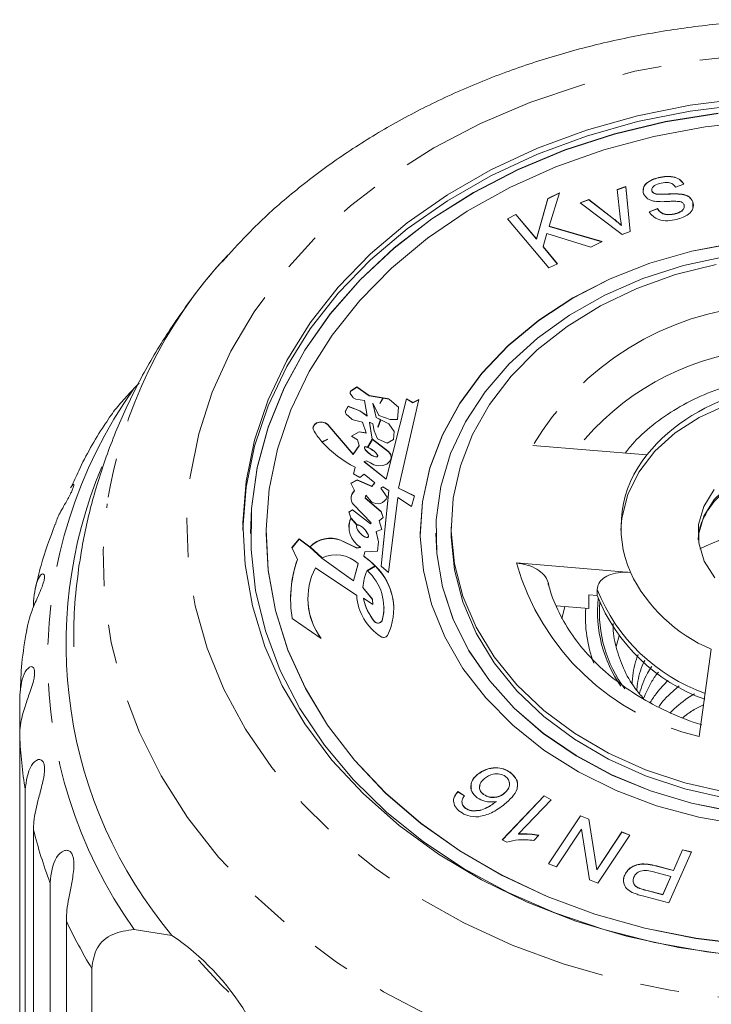
# Model space of a CAD drawing. Units: millimetres. Extents: x -31 to 620, y 16 to 335.
# Drawn here: x 332 to 354, y 303 to 335 of the extents above; entities that cross this region are included whole.
import ezdxf

# ---------------------------------------------------------------- set-up
doc = ezdxf.new("R2010")
doc.units = ezdxf.units.MM
doc.linetypes.add('PHANTOM', pattern=[12.7, 6.35, -1.27, 1.27, -1.27, 1.27, -1.27])

msp = doc.modelspace()

# ---------------------------------------------------------------- linework, layer by layer
at = {"color": 7, "linetype": 'Continuous', "lineweight": 15}
for p, q in [((352.683, 330.096), (352.683, 330.103)), ((351.345, 329.713), (351.627, 329.814)), ((351.345, 329.707), (351.627, 329.807)), ((351.445, 328.828), (351.345, 329.713)), ((351.627, 329.814), (351.768, 328.355)), ((351.627, 329.807), (351.627, 329.814)), ((351.627, 329.807), (351.767, 328.355)), ((352.285, 329.905), (352.285, 329.911)), ((352.473, 329.664), (352.473, 329.67)), ((353.507, 329.892), (353.234, 329.797)), ((348.732, 328.117), (349.098, 329.421)), ((348.732, 328.111), (349.098, 329.414)), ((349.098, 329.421), (349.472, 329.606)), ((349.098, 329.414), (349.469, 329.598)), ((349.098, 329.414), (349.098, 329.421)), ((349.472, 329.606), (349.144, 328.527)), ((350.142, 329.284), (350.432, 329.388)), ((350.148, 329.28), (350.432, 329.381)), ((350.432, 329.388), (351.231, 328.769)), ((350.432, 329.381), (350.432, 329.388)), ((350.432, 329.381), (351.231, 328.762)), ((352.538, 329.594), (352.538, 329.601)), ((352.673, 329.561), (352.673, 329.567)), ((353.802, 329.313), (353.802, 329.319)), ((353.802, 329.313), (353.804, 329.142)), ((351.512, 328.264), (350.142, 329.284)), ((352.379, 328.997), (352.652, 329.098)), ((352.379, 328.991), (352.652, 329.092)), ((352.652, 329.092), (352.652, 329.098)), ((347.788, 328.772), (348.064, 328.909)), ((349.135, 327.177), (347.788, 328.772)), ((347.792, 328.768), (348.064, 328.902)), ((348.064, 328.909), (348.732, 328.117)), ((348.064, 328.902), (348.064, 328.909)), ((348.064, 328.902), (348.732, 328.111)), ((353.202, 328.921), (353.202, 328.928)), ((349.144, 328.527), (350.856, 328.03)), ((349.144, 328.52), (349.144, 328.527)), ((349.144, 328.52), (350.848, 328.025)), ((351.486, 328.55), (351.486, 328.556)), ((351.768, 328.355), (351.512, 328.264)), ((348.732, 328.111), (348.732, 328.117)), ((349.07, 328.29), (348.943, 327.866)), ((350.493, 327.85), (349.07, 328.29)), ((348.943, 327.866), (349.41, 327.313)), ((348.943, 327.86), (348.943, 327.866)), ((348.943, 327.86), (349.406, 327.311)), ((350.856, 328.03), (350.493, 327.85)), ((349.41, 327.313), (349.135, 327.177)), ((335.85, 323.44), (335.694, 323.28)), ((342.912, 323.321), (342.733, 323.203)), ((342.912, 323.314), (342.733, 323.196)), ((343.306, 323.039), (342.912, 323.321)), ((342.912, 323.314), (342.912, 323.321)), ((343.306, 323.032), (342.912, 323.314)), ((342.709, 323.069), (342.793, 322.971)), ((343.761, 322.966), (343.306, 323.039)), ((343.306, 323.032), (343.306, 323.039)), ((343.757, 322.96), (343.306, 323.032)), ((343.652, 322.786), (343.761, 322.966)), ((343.767, 322.965), (343.656, 322.785)), ((343.767, 322.958), (343.656, 322.779)), ((343.893, 322.945), (343.767, 322.965)), ((343.767, 322.958), (343.767, 322.965)), ((343.893, 322.938), (343.767, 322.958)), ((344.522, 322.934), (343.864, 320.334)), ((344.522, 322.928), (343.864, 320.328)), ((344.724, 322.812), (344.522, 322.934)), ((344.522, 322.928), (344.522, 322.934)), ((344.724, 322.805), (344.522, 322.928)), ((342.624, 322.697), (342.544, 322.539)), ((342.624, 322.69), (342.544, 322.533)), ((343.003, 322.546), (342.624, 322.697)), ((342.624, 322.69), (342.624, 322.697)), ((343.003, 322.539), (342.624, 322.69)), ((342.878, 322.927), (343.162, 322.881)), ((343.162, 322.881), (343.244, 322.379)), ((343.534, 322.332), (343.423, 322.788)), ((343.423, 322.788), (343.619, 322.396)), ((343.423, 322.782), (343.423, 322.788)), ((343.534, 322.326), (343.423, 322.782)), ((343.656, 322.785), (343.652, 322.786)), ((343.656, 322.779), (343.652, 322.779)), ((344.264, 322.666), (343.964, 322.914)), ((344.264, 322.66), (343.964, 322.908)), ((344.221, 322.261), (344.264, 322.666)), ((344.255, 320.04), (344.919, 322.909)), ((344.919, 322.909), (344.724, 322.812)), ((344.918, 322.902), (344.724, 322.805)), ((344.724, 322.805), (344.724, 322.812)), ((342.567, 322.436), (342.735, 322.284)), ((343.244, 322.379), (343.003, 322.546)), ((343.003, 322.539), (343.003, 322.546)), ((343.244, 322.372), (343.003, 322.539)), ((343.244, 322.372), (343.244, 322.379)), ((343.68, 322.259), (343.534, 322.332)), ((343.534, 322.326), (343.534, 322.332)), ((343.678, 322.254), (343.534, 322.326)), ((343.619, 322.396), (343.985, 322.26)), ((342.788, 321.138), (341.963, 322.096)), ((342.788, 321.131), (341.963, 322.089)), ((342.791, 322.254), (343.087, 322.172)), ((343.087, 322.172), (343.212, 321.83)), ((343.41, 321.631), (343.322, 322.173)), ((343.322, 322.173), (343.425, 322.118)), ((343.322, 322.166), (343.322, 322.173)), ((343.409, 321.629), (343.322, 322.166)), ((343.425, 322.118), (343.465, 321.892)), ((343.59, 322.023), (343.68, 322.259)), ((343.596, 322.022), (343.59, 322.023)), ((343.596, 322.016), (343.59, 322.017)), ((343.685, 322.257), (343.596, 322.022)), ((343.685, 322.25), (343.596, 322.016)), ((343.948, 322.124), (343.685, 322.257)), ((343.685, 322.25), (343.685, 322.257)), ((343.948, 322.118), (343.685, 322.25)), ((344.117, 321.878), (343.948, 322.124)), ((343.948, 322.118), (343.948, 322.124)), ((344.116, 321.873), (343.948, 322.118)), ((343.985, 322.26), (344.221, 322.261)), ((342.986, 321.866), (342.73, 321.727)), ((342.73, 321.727), (342.932, 321.604)), ((342.986, 321.859), (342.735, 321.723)), ((343.212, 321.83), (342.986, 321.866)), ((342.986, 321.859), (342.986, 321.866)), ((343.212, 321.823), (342.986, 321.859)), ((343.212, 321.823), (343.212, 321.83)), ((343.465, 321.892), (343.581, 321.642)), ((344.095, 321.611), (344.117, 321.878)), ((341.778, 321.542), (341.955, 321.629)), ((341.962, 321.621), (341.785, 321.535)), ((341.962, 321.615), (341.789, 321.53)), ((341.955, 321.629), (341.962, 321.621)), ((341.955, 321.622), (341.962, 321.615)), ((341.962, 321.615), (341.962, 321.621)), ((342.981, 321.416), (342.788, 321.138)), ((342.981, 321.409), (342.788, 321.131)), ((342.932, 321.604), (342.981, 321.416)), ((342.981, 321.409), (342.981, 321.416)), ((343.255, 321.367), (343.41, 321.631)), ((343.415, 321.627), (343.26, 321.365)), ((343.415, 321.62), (343.26, 321.358)), ((343.939, 321.224), (343.415, 321.627)), ((343.415, 321.62), (343.415, 321.627)), ((343.939, 321.218), (343.415, 321.62)), ((343.581, 321.642), (343.896, 321.501)), ((343.896, 321.501), (344.095, 321.611)), ((352.31, 321.119), (348.614, 321.423)), ((342.788, 321.131), (342.788, 321.138)), ((343.939, 321.218), (343.939, 321.224)), ((342.858, 320.714), (342.8, 320.504)), ((342.858, 320.708), (342.802, 320.503)), ((342.858, 320.708), (342.858, 320.714)), ((343.144, 320.9), (343.218, 320.927)), ((343.864, 320.334), (343.144, 320.9)), ((343.144, 320.894), (343.144, 320.9)), ((343.864, 320.328), (343.144, 320.894)), ((343.218, 320.927), (343.35, 320.86)), ((342.8, 320.504), (343.003, 320.382)), ((343.003, 320.382), (343.149, 320.487)), ((343.149, 320.487), (343.495, 320.213)), ((333.624, 320.051), (333.723, 320.182)), ((342.915, 320.306), (342.716, 320.196)), ((342.716, 320.196), (342.837, 319.958)), ((342.915, 320.299), (342.719, 320.191)), ((343.397, 320.1), (342.915, 320.306)), ((342.915, 320.299), (342.915, 320.306)), ((343.397, 320.093), (342.915, 320.299)), ((343.495, 320.213), (343.397, 320.1)), ((343.495, 320.207), (343.397, 320.093)), ((343.397, 320.093), (343.397, 320.1)), ((343.495, 320.207), (343.495, 320.213)), ((343.684, 320.041), (343.746, 320.083)), ((343.746, 320.083), (343.948, 319.96)), ((343.864, 320.328), (343.864, 320.334)), ((342.837, 319.951), (342.837, 319.958)), ((343.176, 319.723), (343.2, 319.809)), ((343.2, 319.809), (343.379, 319.6)), ((343.89, 319.75), (343.684, 320.041)), ((343.684, 320.035), (343.684, 320.041)), ((343.89, 319.745), (343.684, 320.035)), ((343.948, 319.96), (343.702, 317.513)), ((343.948, 319.954), (343.702, 317.513)), ((343.948, 319.954), (343.948, 319.96)), ((344.776, 319.789), (344.255, 320.04)), ((344.255, 320.033), (344.255, 320.04)), ((344.774, 319.784), (344.255, 320.033)), ((344.682, 319.444), (344.776, 319.789)), ((342.795, 319.51), (343.378, 318.918)), ((343.695, 319.279), (343.176, 319.723)), ((343.176, 319.716), (343.176, 319.723)), ((343.695, 319.273), (343.176, 319.716)), ((343.932, 317.309), (344.239, 319.733)), ((344.239, 319.733), (344.682, 319.444)), ((342.769, 319.337), (342.648, 319.266)), ((342.648, 319.266), (342.714, 319.075)), ((342.769, 319.331), (342.65, 319.261)), ((343.351, 318.883), (342.769, 319.337)), ((342.769, 319.331), (342.769, 319.337)), ((343.351, 318.877), (342.769, 319.331)), ((343.761, 319.088), (343.695, 319.279)), ((343.695, 319.273), (343.695, 319.279)), ((343.759, 319.087), (343.695, 319.273)), ((342.65, 318.783), (342.65, 318.776)), ((342.911, 318.842), (342.712, 319.07)), ((342.712, 319.064), (342.712, 319.07)), ((342.908, 318.839), (342.712, 319.064)), ((342.714, 319.075), (342.916, 318.845)), ((343.378, 318.918), (343.351, 318.883)), ((343.378, 318.911), (343.351, 318.877)), ((343.351, 318.877), (343.351, 318.883)), ((343.378, 318.911), (343.378, 318.918)), ((343.63, 318.98), (343.761, 319.088)), ((343.721, 318.695), (343.63, 318.98)), ((343.63, 318.974), (343.63, 318.98)), ((343.719, 318.695), (343.63, 318.974)), ((339.466, 318.576), (339.466, 318.569)), ((339.966, 318.576), (339.966, 318.569)), ((343.536, 318.635), (343.721, 318.695)), ((343.613, 318.3), (343.536, 318.635)), ((343.536, 318.628), (343.536, 318.635)), ((343.613, 318.296), (343.536, 318.628)), ((344.966, 318.576), (344.966, 318.569)), ((345.466, 318.576), (345.466, 318.569)), ((345.966, 318.769), (345.966, 318.576)), ((341.036, 318.395), (340.805, 318.11)), ((341.036, 318.388), (340.807, 318.106)), ((341.389, 318.132), (341.036, 318.395)), ((341.036, 318.388), (341.036, 318.395)), ((341.389, 318.125), (341.036, 318.388)), ((342.904, 318.105), (342.383, 318.355)), ((342.383, 318.349), (342.383, 318.355)), ((342.904, 318.098), (342.383, 318.349)), ((343.581, 317.996), (343.613, 318.3)), ((340.805, 318.11), (340.984, 317.729)), ((341.769, 317.774), (341.389, 318.132)), ((341.389, 318.125), (341.389, 318.132)), ((341.769, 317.767), (341.389, 318.125)), ((341.396, 318.14), (341.781, 317.779)), ((343.027, 318.124), (342.904, 318.105)), ((343.027, 318.117), (342.904, 318.098)), ((342.904, 318.098), (342.904, 318.105)), ((343.027, 318.117), (343.027, 318.124)), ((343.133, 317.836), (343.17, 317.972)), ((343.133, 317.83), (343.133, 317.836)), ((343.17, 317.972), (343.581, 317.996)), ((340.984, 317.722), (340.984, 317.729)), ((342.799, 317.039), (341.769, 317.774)), ((341.769, 317.767), (341.769, 317.774)), ((342.799, 317.033), (341.769, 317.767)), ((342.95, 317.595), (342.799, 317.039)), ((342.95, 317.588), (342.799, 317.033)), ((342.95, 317.588), (342.95, 317.595)), ((343.241, 317.368), (343.505, 317.519)), ((343.509, 317.514), (343.245, 317.365)), ((343.509, 317.508), (343.249, 317.361)), ((343.509, 317.508), (343.509, 317.514)), ((343.702, 317.513), (343.932, 317.309)), ((348.081, 317.614), (351.776, 317.31)), ((341.566, 317.455), (342.903, 316.559)), ((342.799, 317.033), (342.799, 317.039)), ((343.412, 316.441), (343.104, 316.823)), ((343.104, 316.817), (343.104, 316.823)), ((343.412, 316.435), (343.104, 316.817)), ((350.433, 316.135), (350.433, 316.585)), ((350.433, 316.585), (350.698, 316.564)), ((350.698, 316.564), (350.698, 316.756)), ((332.428, 316.186), (332.428, 316.371)), ((340.762, 316.445), (340.762, 316.438)), ((341.32, 316.465), (341.32, 316.459)), ((343.125, 316.473), (343.428, 316.267)), ((343.125, 316.467), (343.125, 316.473)), ((343.428, 316.267), (343.412, 316.441)), ((343.412, 316.435), (343.412, 316.441)), ((343.428, 316.268), (343.412, 316.435)), ((343.788, 316.167), (343.788, 316.173)), ((344.11, 316.114), (344.11, 316.121)), ((349.38, 316.222), (350.433, 316.135)), ((349.551, 315.805), (349.645, 316.2)), ((340.815, 315.811), (341.751, 315.171)), ((351.311, 314.907), (351.406, 315.249)), ((354.398, 314.819), (354.001, 311.988)), ((331.98, 312.011), (331.98, 313.325)), ((331.98, 312.011), (331.98, 298.957)), ((347.88, 310.823), (347.88, 310.83)), ((346.827, 310.764), (346.827, 310.77)), ((332.16, 297.208), (332.16, 310.263)), ((346.183, 310.203), (346.4, 310.069)), ((346.183, 310.196), (346.183, 310.203)), ((346.183, 310.196), (346.4, 310.062)), ((346.312, 309.873), (346.312, 309.88)), ((347.019, 310.107), (347.019, 310.113)), ((347.42, 309.877), (347.42, 309.883)), ((347.624, 308.646), (348.981, 310.069)), ((347.628, 308.644), (348.981, 310.063)), ((347.688, 310.143), (347.688, 310.149)), ((349.208, 309.942), (348.15, 308.833)), ((348.981, 310.069), (349.208, 309.942)), ((348.981, 310.063), (348.981, 310.069)), ((348.981, 310.063), (349.204, 309.938)), ((346.434, 309.659), (346.434, 309.666)), ((346.656, 309.578), (346.656, 309.584)), ((349.121, 307.864), (350.158, 309.421)), ((349.124, 307.862), (350.158, 309.415)), ((350.158, 309.421), (350.433, 309.313)), ((350.158, 309.415), (350.158, 309.421)), ((350.158, 309.415), (350.433, 309.307)), ((350.433, 309.313), (350.686, 307.672)), ((350.433, 309.307), (350.433, 309.313)), ((350.433, 309.307), (350.686, 307.665)), ((332.428, 308.965), (332.428, 295.911)), ((350.192, 308.985), (349.378, 307.763)), ((350.446, 307.345), (350.192, 308.985)), ((350.686, 307.672), (351.501, 308.895)), ((350.686, 307.665), (351.501, 308.889)), ((351.501, 308.895), (351.759, 308.795)), ((351.501, 308.889), (351.501, 308.895)), ((351.501, 308.889), (351.756, 308.79)), ((347.77, 308.564), (347.624, 308.646)), ((348.15, 308.827), (348.15, 308.833)), ((348.805, 308.789), (348.645, 308.621)), ((351.759, 308.795), (350.722, 307.238)), ((353.17, 307.652), (353.467, 308.322)), ((353.17, 307.646), (353.467, 308.316)), ((353.467, 308.322), (353.752, 308.248)), ((353.467, 308.316), (353.467, 308.322)), ((353.467, 308.316), (353.749, 308.243)), ((353.752, 308.248), (353.022, 306.601)), ((349.378, 307.763), (349.121, 307.864)), ((350.686, 307.665), (350.686, 307.672)), ((352.619, 307.796), (353.17, 307.652)), ((352.619, 307.789), (353.17, 307.646)), ((353.17, 307.646), (353.17, 307.652)), ((350.722, 307.238), (350.446, 307.345)), ((351.591, 307.497), (351.591, 307.504)), ((353.084, 307.458), (352.528, 307.603)), ((352.823, 306.869), (353.084, 307.458)), ((352.823, 306.863), (353.084, 307.452)), ((353.084, 307.452), (353.084, 307.458)), ((332.963, 294.205), (332.963, 307.26)), ((352.015, 307.089), (352.015, 307.096)), ((352.273, 307.012), (352.823, 306.869)), ((352.273, 307.005), (352.823, 306.863)), ((353.022, 306.601), (352.211, 306.812)), ((352.823, 306.863), (352.823, 306.869)), ((333.493, 306.01), (333.493, 292.956)), ((335.694, 305.735), (336.916, 305.544)), ((334.317, 297.206), (334.317, 304.476))]:
    msp.add_line(p, q, dxfattribs=at)
at = {"color": 8, "linetype": 'PHANTOM', "lineweight": 0}
for p, q in [((352.951, 329.563), (352.951, 329.57)), ((351.231, 328.762), (351.231, 328.769)), ((342.733, 323.196), (342.733, 323.203)), ((343.893, 322.938), (343.893, 322.945)), ((343.964, 322.908), (343.964, 322.914)), ((342.544, 322.533), (342.544, 322.539)), ((341.963, 322.089), (341.963, 322.096)), ((343.482, 315.71), (343.482, 315.716)), ((343.726, 315.741), (343.726, 315.748)), ((352.619, 307.789), (352.619, 307.796)), ((352.273, 307.005), (352.273, 307.012))]:
    msp.add_line(p, q, dxfattribs=at)
at = {"color": 8, "linetype": 'PHANTOM', "lineweight": 0, "flags": 128}
for points in [[(337.506, 320.41), (337.784, 321.794), (338.224, 323.153), (338.825, 324.475), (339.579, 325.75), (340.482, 326.967), (341.525, 328.116), (342.701, 329.188), (343.999, 330.173), (345.409, 331.064), (346.918, 331.853), (348.515, 332.533), (350.186, 333.1), (351.917, 333.548), (353.695, 333.873), (355.503, 334.073), (357.328, 334.146), (359.154, 334.092), (360.966, 333.911), (362.749, 333.604), (364.489, 333.175), (366.17, 332.626), (367.779, 331.962), (369.302, 331.189), (370.727, 330.313), (372.043, 329.342), (373.238, 328.282), (374.302, 327.144), (375.226, 325.937), (376.003, 324.67), (376.627, 323.354), (377.092, 322), (377.394, 320.62), (377.532, 319.224), (377.503, 317.824), (377.307, 316.432), (376.948, 315.06), (376.427, 313.718), (375.749, 312.418), (374.919, 311.171), (373.945, 309.987), (372.834, 308.875), (371.596, 307.846), (370.241, 306.906), (368.78, 306.066), (367.225, 305.33), (365.59, 304.706), (363.887, 304.198), (362.13, 303.811), (360.336, 303.548), (358.517, 303.412), (356.69, 303.402), (354.869, 303.52), (353.069, 303.764), (351.306, 304.132), (349.595, 304.622), (347.948, 305.229), (346.38, 305.948), (344.904, 306.773), (343.532, 307.698), (342.276, 308.715), (341.145, 309.814), (340.15, 310.988), (339.298, 312.227), (338.597, 313.52), (338.052, 314.856), (337.668, 316.224), (337.448, 317.614), (337.394, 319.013), (337.506, 320.41)], [(376.185, 327.618), (377.026, 326.619), (377.958, 325.298), (378.738, 323.92), (379.361, 322.496), (379.822, 321.036), (380.118, 319.552), (380.245, 318.053), (380.204, 316.551), (379.995, 315.058), (379.619, 313.584), (379.079, 312.14), (378.379, 310.738), (377.524, 309.386), (376.52, 308.096), (375.376, 306.877), (374.098, 305.737), (372.698, 304.686), (371.185, 303.731), (369.57, 302.879), (367.866, 302.137), (366.085, 301.509), (364.24, 301.001), (362.345, 300.617), (360.413, 300.359), (358.46, 300.229), (356.5, 300.228), (354.546, 300.356), (352.614, 300.612), (350.719, 300.995), (348.873, 301.501), (347.09, 302.127), (345.385, 302.868), (343.769, 303.718), (342.254, 304.672), (340.852, 305.721), (339.573, 306.86), (338.427, 308.078), (337.421, 309.367), (336.564, 310.718), (335.862, 312.12), (335.319, 313.563), (334.941, 315.037), (334.729, 316.53), (334.686, 318.031), (334.811, 319.53), (334.811, 319.53)], [(353.969, 318.367), (353.986, 318.541), (354.156, 319.127), (354.493, 319.669), (354.978, 320.14), (355.588, 320.517), (356.293, 320.78), (357.056, 320.917), (357.84, 320.92), (358.605, 320.79), (359.312, 320.532), (359.928, 320.16), (360.42, 319.693), (360.763, 319.153), (360.942, 318.568), (360.96, 318.415)]]:
    msp.add_lwpolyline(points, dxfattribs=at)
at = {"color": 7, "linetype": 'Continuous', "lineweight": 15, "flags": 128}
for points in [[(339.32, 320.261), (339.593, 321.596), (340.033, 322.904), (340.635, 324.174), (341.395, 325.393), (342.304, 326.55), (343.355, 327.635), (344.538, 328.637), (345.842, 329.546), (347.254, 330.355), (348.762, 331.056), (350.35, 331.642), (352.006, 332.108), (353.712, 332.45), (355.453, 332.664)], [(339.32, 320.068), (339.593, 321.403), (340.033, 322.711), (340.635, 323.981), (341.395, 325.2), (342.304, 326.357), (343.355, 327.442), (344.538, 328.444), (345.842, 329.353), (347.254, 330.163), (348.762, 330.863), (350.35, 331.45), (352.006, 331.916), (353.712, 332.257), (355.453, 332.471)], [(354.619, 332.184), (352.916, 331.91), (351.257, 331.512), (349.655, 330.992), (348.126, 330.357), (346.685, 329.611), (345.344, 328.763), (344.116, 327.819), (343.013, 326.789), (342.045, 325.682), (341.221, 324.508), (340.549, 323.28), (340.034, 322.007), (339.683, 320.702), (339.497, 319.377), (339.466, 318.569)], [(354.619, 332.191), (352.916, 331.917), (351.257, 331.518), (349.655, 330.999), (348.126, 330.363), (346.685, 329.618), (345.344, 328.769), (344.116, 327.825), (343.013, 326.795), (342.045, 325.688), (341.221, 324.515), (340.549, 323.286), (340.034, 322.013), (339.683, 320.709), (339.497, 319.384), (339.479, 318.052), (339.629, 316.724), (339.945, 315.414), (340.426, 314.133), (341.065, 312.894), (341.857, 311.708), (342.795, 310.586), (343.87, 309.539), (345.072, 308.576), (346.39, 307.706), (347.811, 306.938), (349.323, 306.279), (350.91, 305.734), (352.558, 305.309), (354.253, 305.008), (355.345, 304.883)], [(355.904, 331.928), (354.203, 331.746), (352.533, 331.438), (350.911, 331.006), (349.353, 330.454), (347.872, 329.787), (346.483, 329.013), (345.201, 328.138), (344.036, 327.171), (343.001, 326.121), (342.105, 324.999), (341.358, 323.815), (340.765, 322.58), (340.333, 321.307), (340.066, 320.007), (339.967, 318.694), (340.036, 317.379), (340.273, 316.076), (340.675, 314.797), (341.24, 313.555), (341.96, 312.361), (342.83, 311.226), (343.841, 310.163), (344.983, 309.18), (346.245, 308.288), (347.616, 307.495), (349.081, 306.809), (350.627, 306.236), (352.239, 305.782), (353.901, 305.451), (355.597, 305.247)], [(355.18, 327.99), (353.769, 327.723), (352.407, 327.332), (351.115, 326.823), (349.908, 326.202), (348.803, 325.479), (347.815, 324.662), (346.958, 323.762), (346.243, 322.793), (345.68, 321.766), (345.276, 320.696), (345.037, 319.598), (344.966, 318.486), (345.065, 317.375), (345.33, 316.28), (345.76, 315.216), (346.349, 314.198), (347.087, 313.239), (347.966, 312.352), (348.974, 311.549), (350.096, 310.842), (351.318, 310.238), (352.623, 309.748), (353.993, 309.377), (355.411, 309.13)], [(355.18, 327.983), (353.769, 327.716), (352.407, 327.326), (351.115, 326.817), (349.908, 326.196), (348.803, 325.472), (347.815, 324.655), (346.958, 323.756), (346.243, 322.786), (345.68, 321.76), (345.276, 320.69), (345.037, 319.592), (344.966, 318.569)], [(354.858, 327.549), (353.491, 327.249), (352.18, 326.828), (350.943, 326.292), (349.797, 325.646), (348.76, 324.902), (347.844, 324.069), (347.063, 323.158), (346.429, 322.184), (345.949, 321.158), (345.631, 320.097), (345.48, 319.014), (345.496, 317.925), (345.68, 316.845), (346.03, 315.789), (346.541, 314.773), (347.205, 313.81), (348.013, 312.913), (348.953, 312.097), (350.013, 311.371), (351.178, 310.746), (352.431, 310.231), (353.755, 309.834), (355.13, 309.559)], [(346.032, 319.709), (346.263, 320.758), (346.658, 321.778), (347.21, 322.754), (347.912, 323.672), (348.753, 324.518), (349.721, 325.281), (350.803, 325.949), (351.981, 326.512), (353.239, 326.962), (354.559, 327.292)], [(351.467, 318.672), (351.5, 319.066), (351.694, 319.832), (352.054, 320.561), (352.57, 321.233), (353.227, 321.828), (354.005, 322.33), (354.884, 322.724), (355.836, 322.999), (356.835, 323.147), (357.853, 323.162), (358.859, 323.046), (359.825, 322.802), (360.724, 322.435), (361.528, 321.958), (362.216, 321.384), (362.767, 320.728), (363.166, 320.011), (363.401, 319.252), (363.465, 318.672)], [(341.963, 322.089), (341.892, 322.144), (341.799, 322.174), (341.699, 322.175), (341.606, 322.147), (341.533, 322.093), (341.493, 322.023), (341.487, 321.98)], [(341.963, 322.096), (341.892, 322.15), (341.799, 322.18), (341.699, 322.181), (341.606, 322.153), (341.533, 322.1), (341.493, 322.029), (341.491, 321.952), (341.527, 321.88)], [(343.35, 320.86), (343.464, 320.789), (343.604, 320.757), (343.749, 320.768), (343.878, 320.821), (343.972, 320.906), (344.016, 321.013), (344.005, 321.124), (343.939, 321.224)], [(344.019, 321.04), (344.005, 321.118), (343.939, 321.218)], [(339.216, 318.672), (339.217, 318.72), (339.32, 320.068)], [(355.079, 304.908), (353.344, 305.149), (351.648, 305.518), (350.005, 306.01), (348.433, 306.621), (346.944, 307.345), (345.554, 308.177), (344.275, 309.107), (343.12, 310.127), (342.098, 311.228), (341.22, 312.4), (340.493, 313.63), (339.925, 314.909), (339.521, 316.224), (339.284, 317.563), (339.217, 318.913), (339.32, 320.261)], [(353.986, 318.862), (354.156, 319.448), (354.493, 319.99)], [(354.869, 310.187), (353.537, 310.489), (352.263, 310.912), (351.065, 311.45), (349.96, 312.094), (348.965, 312.836), (348.093, 313.664), (347.358, 314.567), (346.771, 315.531), (346.339, 316.542), (346.07, 317.586), (345.967, 318.646), (346.032, 319.709)], [(354.512, 317.137), (354.168, 317.677), (353.99, 318.262), (353.986, 318.862)], [(339.966, 318.569), (340.036, 317.373), (340.273, 316.07), (340.675, 314.791), (341.24, 313.548), (341.96, 312.354), (342.83, 311.22), (343.841, 310.156), (344.983, 309.174), (346.245, 308.282), (347.616, 307.489), (349.081, 306.802), (350.627, 306.23), (352.239, 305.775), (353.901, 305.445), (355.597, 305.24)], [(345.466, 318.569), (345.496, 317.919), (345.68, 316.839), (346.03, 315.783), (346.541, 314.766), (347.205, 313.803), (348.013, 312.907), (348.953, 312.09), (350.013, 311.364), (351.178, 310.74), (352.431, 310.225), (353.755, 309.827), (355.13, 309.553)], [(354.869, 309.994), (353.537, 310.296), (352.263, 310.719), (351.065, 311.257), (349.96, 311.901), (348.965, 312.643), (348.093, 313.471), (347.358, 314.374), (346.771, 315.338), (346.339, 316.349), (346.07, 317.393), (345.967, 318.454), (345.966, 318.576)], [(338.756, 303.705), (338.516, 303.945), (337.771, 304.744)]]:
    msp.add_lwpolyline(points, dxfattribs=at)
at = {"color": 8, "linetype": 'PHANTOM', "lineweight": 0}
for centre, radius, start, end in [((349.912, 317.183), 15.282, 137.003, 171.1642), ((356.652, 316.622), 9.362, 94.2416, 149.1472), ((356.783, 315.99), 8.592, 96.8566, 141.7729), ((348.008, 314.507), 15.119, 144.5362, 215.4638), ((355.821, 319.831), 8.052, 195.9813, 256.9348), ((356.185, 318.948), 5.908, 201.773, 250.3371), ((354.915, 316.025), 4.204, 174.0122, 214.8632), ((354.945, 316.026), 4.177, 175.64, 216.623), ((354.599, 315.864), 4.282, 176.2521, 200.481), ((347.033, 312.674), 15.067, 182.5223, 189.2094), ((347.785, 312.842), 15.839, 194.167, 200.6351), ((349.137, 313.423), 17.312, 205.3532, 211.1199)]:
    msp.add_arc(centre, radius, start, end, dxfattribs=at)
at = {"color": 7, "linetype": 'Continuous', "lineweight": 15}
for centre, radius, start, end in [((342.781, 323.115), 0.0946, 120.5118, 175.6683), ((342.775, 323.126), 0.0872, 118.4786, 220.7549), ((342.896, 323.065), 0.14, 222.4802, 262.3727), ((343.872, 322.798), 0.148, 51.5408, 81.701), ((343.872, 322.792), 0.148, 51.5408, 81.701), ((356.9, 317.323), 5.957, 102.9765, 140.4124), ((342.62, 322.502), 0.0848, 153.7593, 231.008), ((342.617, 322.495), 0.0819, 152.7169, 177.4694), ((342.827, 322.389), 0.14, 228.7915, 255.1761), ((343.946, 323.42), 2.868, 212.4738, 220.8973), ((344.436, 323.889), 3.546, 221.6123, 243.5646), ((355.16, 318.778), 3.688, 140.5992, 203.4415), ((348.221, 314.998), 14.737, 157.0936, 219.9042), ((343.051, 319.699), 0.331, 130.3006, 178.8345), ((343.037, 319.713), 0.316, 129.3427, 220.125), ((343.579, 319.866), 0.333, 233.0072, 339.6633), ((343.356, 318.775), 0.706, 155.8542, 179.8903), ((343.424, 318.781), 0.768, 157.9421, 238.8945), ((357.409, 311.229), 7.635, 89.5756, 116.2914), ((342.051, 317.505), 0.913, 68.6827, 135.8737), ((342.051, 317.498), 0.913, 68.6827, 135.8737), ((342.229, 316.823), 1.056, 46.9465, 115.1199), ((341.573, 315.632), 2.7, 44.3031, 54.6886), ((341.573, 315.626), 2.7, 44.3031, 54.6886), ((344.571, 316.446), 3.809, 160.317, 189.5982), ((344.602, 316.433), 3.841, 160.3821, 179.9142), ((342.192, 316.128), 1.912, 333.2099, 46.4722), ((342.115, 316.081), 1.995, 0.9602, 45.6627), ((343.476, 316.461), 2.154, 152.4964, 216.781), ((344.639, 316.727), 1.537, 155.3435, 176.3877), ((342.191, 316.171), 1.592, 344.5783, 48.5515), ((356.358, 319.507), 5.082, 205.61, 247.3061), ((344.649, 316.689), 1.751, 184.2759, 236.4975), ((356.182, 318.753), 5.905, 201.7669, 250.224), ((343.534, 316.477), 2.213, 180.4881, 216.3709), ((344.764, 316.783), 1.668, 190.7164, 219.7731), ((344.764, 316.777), 1.668, 190.7164, 219.7731), ((342.306, 316.168), 1.483, 343.2879, 359.9725), ((343.593, 315.814), 0.148, 221.2009, 333.4542), ((343.593, 315.808), 0.148, 221.2009, 333.4542), ((343.773, 315.353), 0.153, 233.8979, 325.5936), ((332.352, 298.803), 8.14, 31.0639, 55.9041)]:
    msp.add_arc(centre, radius, start, end, dxfattribs=at)
for centre, major_axis, ratio, start_param, end_param in [((343.369, 321.217), (0.214, -0.154), 0.291182, 2.323488, 8.575544), ((343.369, 321.21), (0.214, -0.154), 0.291182, 2.323488, 8.575544), ((343.088, 318.645), (-0.18, 0.195), 0.359224, 6.23652, 12.463409), ((343.088, 318.638), (-0.18, 0.195), 0.359224, 6.23652, 12.463409)]:
    msp.add_ellipse(centre, major_axis=major_axis, ratio=ratio, start_param=start_param, end_param=end_param, dxfattribs=at)
for points, knots in [([(376.014, 327.779), (375.835, 327.977), (375.291, 328.578), (374.257, 329.498), (372.927, 330.537), (371.489, 331.483), (369.959, 332.334), (368.348, 333.084), (366.665, 333.727), (364.922, 334.261), (363.131, 334.681), (361.303, 334.984), (359.451, 335.171), (357.585, 335.238), (355.718, 335.186), (353.862, 335.015), (352.028, 334.725), (350.228, 334.319), (348.474, 333.798), (346.776, 333.165), (345.147, 332.423), (343.598, 331.577), (342.137, 330.632), (340.781, 329.59), (339.643, 328.582), (339.012, 327.887), (338.751, 327.601)], [0, 0, 0, 0, 0.0209482, 0.0635117, 0.1062473, 0.1491212, 0.1921001, 0.2351537, 0.2782574, 0.3213925, 0.3645461, 0.4077094, 0.4508803, 0.4940597, 0.5372501, 0.5804543, 0.6236754, 0.6669158, 0.7101767, 0.7534562, 0.7967458, 0.8400319, 0.8832947, 0.9265069, 0.9696345, 1, 1, 1, 1]), ([(352.285, 329.911), (352.35, 329.959), (352.466, 330.044), (352.617, 330.085), (352.683, 330.103)], [0, 0, 0, 0, 0.558906, 1, 1, 1, 1]), ([(352.285, 329.905), (352.35, 329.952), (352.466, 330.038), (352.617, 330.078), (352.683, 330.096)], [0, 0, 0, 0, 0.5589062, 1, 1, 1, 1]), ([(352.683, 330.103), (352.771, 330.119), (352.945, 330.151), (353.203, 330.136), (353.404, 330.035), (353.472, 329.94), (353.507, 329.892)], [0, 0, 0, 0, 0.280864, 0.56073, 0.779525, 1, 1, 1, 1]), ([(352.683, 330.096), (352.771, 330.113), (352.945, 330.145), (353.203, 330.13), (353.404, 330.029), (353.472, 329.933), (353.507, 329.885)], [0, 0, 0, 0, 0.280864, 0.56073, 0.779525, 1, 1, 1, 1]), ([(353.234, 329.797), (353.208, 329.83), (353.157, 329.897), (352.984, 329.961), (352.856, 329.939), (352.777, 329.925)], [0, 0, 0, 0, 0.280507, 0.560443, 1, 1, 1, 1]), ([(352.203, 329.58), (352.19, 329.646), (352.166, 329.765), (352.249, 329.866), (352.285, 329.911)], [0, 0, 0, 0, 0.558605, 1, 1, 1, 1]), ([(352.198, 329.705), (352.196, 329.726), (352.187, 329.799), (352.244, 329.861), (352.285, 329.905)], [0, 0, 0, 0, 0.290155, 1, 1, 1, 1]), ([(352.47, 329.728), (352.468, 329.723), (352.46, 329.702), (352.467, 329.68), (352.473, 329.664)], [0, 0, 0, 0, 0.264939, 1, 1, 1, 1]), ([(352.777, 329.925), (352.695, 329.905), (352.573, 329.874), (352.482, 329.781), (352.46, 329.718), (352.469, 329.686), (352.473, 329.67)], [0, 0, 0, 0, 0.499765, 0.748941, 0.87473, 1, 1, 1, 1]), ([(352.473, 329.67), (352.481, 329.655), (352.495, 329.628), (352.525, 329.609), (352.538, 329.601)], [0, 0, 0, 0, 0.559498, 1, 1, 1, 1]), ([(352.473, 329.664), (352.481, 329.649), (352.495, 329.621), (352.525, 329.603), (352.538, 329.594)], [0, 0, 0, 0, 0.559498, 1, 1, 1, 1]), ([(353.055, 329.333), (352.887, 329.323), (352.677, 329.311), (352.436, 329.363), (352.293, 329.433), (352.239, 329.521), (352.203, 329.58)], [0, 0, 0, 0, 0.501413, 0.626721, 0.751863, 1, 1, 1, 1]), ([(352.538, 329.601), (352.562, 329.591), (352.604, 329.573), (352.652, 329.569), (352.673, 329.567)], [0, 0, 0, 0, 0.559154, 1, 1, 1, 1]), ([(352.538, 329.594), (352.562, 329.585), (352.604, 329.567), (352.652, 329.563), (352.673, 329.561)], [0, 0, 0, 0, 0.559154, 1, 1, 1, 1]), ([(352.673, 329.567), (352.725, 329.567), (352.818, 329.567), (352.91, 329.569), (352.951, 329.57)], [0, 0, 0, 0, 0.559965, 1, 1, 1, 1]), ([(352.673, 329.561), (352.725, 329.561), (352.818, 329.56), (352.91, 329.562), (352.951, 329.563)], [0, 0, 0, 0, 0.559965, 1, 1, 1, 1]), ([(352.951, 329.57), (353.12, 329.579), (353.33, 329.591), (353.573, 329.539), (353.718, 329.47), (353.768, 329.379), (353.802, 329.319)], [0, 0, 0, 0, 0.50152, 0.626735, 0.751911, 1, 1, 1, 1]), ([(352.951, 329.563), (353.12, 329.573), (353.33, 329.584), (353.573, 329.533), (353.718, 329.463), (353.768, 329.373), (353.802, 329.313)], [0, 0, 0, 0, 0.50152, 0.626735, 0.751911, 1, 1, 1, 1]), ([(353.381, 329.326), (353.321, 329.33), (353.212, 329.339), (353.103, 329.335), (353.055, 329.333)], [0, 0, 0, 0, 0.559383, 1, 1, 1, 1]), ([(353.802, 329.319), (353.814, 329.246), (353.837, 329.099), (353.644, 328.863), (353.415, 328.79), (353.275, 328.746)], [0, 0, 0, 0, 0.279516, 0.559626, 1, 1, 1, 1]), ([(353.513, 329.227), (353.497, 329.253), (353.469, 329.299), (353.408, 329.317), (353.381, 329.326)], [0, 0, 0, 0, 0.558446, 1, 1, 1, 1]), ([(353.275, 328.746), (353.179, 328.727), (352.988, 328.689), (352.706, 328.723), (352.497, 328.843), (352.418, 328.946), (352.379, 328.997)], [0, 0, 0, 0, 0.28081, 0.559642, 0.77947, 1, 1, 1, 1]), ([(352.652, 329.098), (352.683, 329.057), (352.743, 328.974), (352.947, 328.887), (353.105, 328.912), (353.202, 328.928)], [0, 0, 0, 0, 0.281152, 0.560953, 1, 1, 1, 1]), ([(352.652, 329.092), (352.683, 329.05), (352.743, 328.968), (352.947, 328.881), (353.105, 328.906), (353.202, 328.921)], [0, 0, 0, 0, 0.281152, 0.560953, 1, 1, 1, 1]), ([(353.202, 328.928), (353.252, 328.941), (353.35, 328.967), (353.465, 329.037), (353.53, 329.132), (353.519, 329.195), (353.513, 329.227)], [0, 0, 0, 0, 0.281124, 0.560628, 0.78069, 1, 1, 1, 1]), ([(353.202, 328.921), (353.252, 328.934), (353.35, 328.96), (353.465, 329.031), (353.53, 329.126), (353.519, 329.189), (353.513, 329.22)], [0, 0, 0, 0, 0.2811244, 0.560628, 0.7806897, 1, 1, 1, 1]), ([(351.231, 328.769), (351.28, 328.73), (351.368, 328.661), (351.45, 328.588), (351.486, 328.556)], [0, 0, 0, 0, 0.559977, 1, 1, 1, 1]), ([(351.231, 328.762), (351.28, 328.724), (351.368, 328.654), (351.45, 328.582), (351.486, 328.55)], [0, 0, 0, 0, 0.559977, 1, 1, 1, 1]), ([(351.486, 328.556), (351.477, 328.607), (351.461, 328.697), (351.45, 328.788), (351.445, 328.828)], [0, 0, 0, 0, 0.559992, 1, 1, 1, 1]), ([(338.714, 327.56), (338.606, 327.446), (338.088, 326.902), (337.283, 325.835), (336.316, 324.373), (335.503, 322.844), (334.836, 321.269), (334.323, 319.657), (334.033, 318.369), (333.921, 317.621), (333.891, 317.425)], [0, 0, 0, 0, 0.040779, 0.195718, 0.34912, 0.500925, 0.651157, 0.799918, 0.947372, 1, 1, 1, 1]), ([(335.694, 323.28), (335.56, 323.137), (335.291, 322.85), (334.97, 322.46), (334.816, 322.215), (334.756, 322.119)], [0, 0, 0, 0, 0.372216, 0.753734, 1, 1, 1, 1]), ([(355.618, 323.521), (355.488, 323.493), (355.027, 323.391), (354.267, 323.129), (353.376, 322.702), (352.579, 322.166), (351.983, 321.653), (351.703, 321.296), (351.609, 321.176)], [0, 0, 0, 0, 0.080026, 0.284165, 0.488775, 0.693427, 0.897697, 1, 1, 1, 1]), ([(334.752, 322.122), (334.741, 322.106), (334.418, 321.617), (334.029, 320.929), (333.722, 320.231), (333.639, 320.044)], [0, 0, 0, 0, 0.024637, 0.737904, 1, 1, 1, 1]), ([(353.986, 318.355), (353.985, 318.423), (353.983, 318.666), (354.133, 319.077), (354.432, 319.564), (354.87, 319.994), (355.414, 320.35), (356.045, 320.615), (356.734, 320.78), (357.455, 320.837), (358.175, 320.783), (358.863, 320.623), (359.49, 320.363), (360.03, 320.019), (360.462, 319.606), (360.767, 319.145), (360.94, 318.695), (360.949, 318.403), (360.952, 318.277)], [0, 0, 0, 0, 0.0269975, 0.0965831, 0.1650463, 0.2319549, 0.2978679, 0.3633311, 0.4286324, 0.4938543, 0.559016, 0.6240785, 0.6890063, 0.7538344, 0.8186776, 0.8838722, 0.9500206, 1, 1, 1, 1]), ([(333.737, 320.152), (333.738, 320.151), (333.742, 320.144), (333.728, 320.085), (333.689, 319.982), (333.622, 319.841), (333.523, 319.658), (333.366, 319.378), (333.205, 319.1), (333.158, 318.923), (333.142, 318.862)], [0, 0, 0, 0, 0.011697, 0.107746, 0.204543, 0.28783, 0.393612, 0.553813, 0.845832, 1, 1, 1, 1]), ([(333.131, 318.866), (332.964, 318.425), (332.707, 317.747), (332.548, 317.045), (332.492, 316.799)], [0, 0, 0, 0, 0.6490995, 1, 1, 1, 1]), ([(348.081, 317.614), (348.2, 317.597), (348.44, 317.562), (348.758, 317.418), (348.992, 317.226), (349.1, 317.042), (349.112, 316.933), (349.116, 316.898)], [0, 0, 0, 0, 0.227921, 0.455936, 0.680678, 0.896845, 1, 1, 1, 1]), ([(332.428, 316.371), (332.46, 316.652), (332.507, 317.063), (332.709, 317.28), (332.776, 317.249), (332.791, 317.17), (332.776, 317.059), (332.733, 316.912), (332.659, 316.719), (332.528, 316.42), (332.317, 315.957), (332.246, 315.631), (332.201, 315.422)], [0, 0, 0, 0, 0.2945211, 0.4307404, 0.4872848, 0.5236698, 0.5603379, 0.591888, 0.6319599, 0.6926462, 0.8032676, 1, 1, 1, 1]), ([(333.891, 317.425), (333.838, 316.998), (333.733, 316.16), (333.731, 315.316), (333.73, 314.901)], [0, 0, 0, 0, 0.509412, 1, 1, 1, 1]), ([(350.698, 316.756), (350.709, 316.824), (350.73, 316.959), (350.895, 317.13), (351.14, 317.254), (351.447, 317.321), (351.669, 317.314), (351.776, 317.31)], [0, 0, 0, 0, 0.1952883, 0.3904012, 0.5904099, 0.8030108, 1, 1, 1, 1]), ([(354.091, 312.368), (353.998, 312.398), (353.563, 312.535), (352.828, 312.849), (351.933, 313.342), (351.136, 313.917), (350.449, 314.559), (349.881, 315.258), (349.445, 316.002), (349.204, 316.586), (349.125, 316.92), (349.108, 316.99)], [0, 0, 0, 0, 0.035713, 0.167672, 0.299587, 0.431502, 0.563587, 0.696124, 0.829517, 0.964252, 1, 1, 1, 1]), ([(352.2, 313.224), (352.107, 313.331), (351.838, 313.637), (351.531, 314.199), (351.299, 314.887), (351.201, 315.377), (351.22, 315.631), (351.221, 315.647)], [0, 0, 0, 0, 0.1475009, 0.4232887, 0.7010061, 0.9812312, 1, 1, 1, 1]), ([(332.207, 315.421), (332.146, 315.07), (332.03, 314.401), (332.01, 313.725), (332, 313.403)], [0, 0, 0, 0, 0.524786, 1, 1, 1, 1]), ([(351.835, 313.713), (351.836, 313.765), (351.841, 313.938), (351.896, 314.23), (351.96, 314.49), (352.016, 314.627), (352.025, 314.649)], [0, 0, 0, 0, 0.165167, 0.545661, 0.929047, 1, 1, 1, 1]), ([(352.24, 314.461), (352.224, 314.426), (352.106, 314.18), (352.017, 313.85), (351.989, 313.555), (351.983, 313.484)], [0, 0, 0, 0, 0.110466, 0.786087, 1, 1, 1, 1]), ([(331.98, 313.325), (332.015, 313.61), (332.066, 314.026), (332.311, 314.271), (332.417, 314.25), (332.459, 314.174), (332.47, 314.063), (332.454, 313.913), (332.407, 313.712), (332.306, 313.4), (332.118, 312.88), (331.995, 312.41), (331.983, 312.097), (331.98, 312.011)], [0, 0, 0, 0, 0.264793, 0.387263, 0.4381, 0.470812, 0.503779, 0.532145, 0.568172, 0.622733, 0.722188, 0.923869, 1, 1, 1, 1]), ([(352.068, 313.382), (352.102, 313.493), (352.171, 313.716), (352.297, 314.013), (352.419, 314.188), (352.469, 314.261)], [0, 0, 0, 0, 0.3651544, 0.7372257, 1, 1, 1, 1]), ([(352.683, 314.074), (352.676, 314.066), (352.586, 313.96), (352.401, 313.683), (352.277, 313.398), (352.2, 313.224)], [0, 0, 0, 0, 0.032005, 0.406408, 1, 1, 1, 1]), ([(352.424, 313.093), (352.425, 313.095), (352.483, 313.204), (352.655, 313.453), (352.871, 313.678), (352.997, 313.809)], [0, 0, 0, 0, 0.007582, 0.422173, 1, 1, 1, 1]), ([(353.351, 313.629), (353.255, 313.546), (353.057, 313.375), (352.831, 313.148), (352.727, 312.994), (352.693, 312.944)], [0, 0, 0, 0, 0.390373, 0.799946, 1, 1, 1, 1]), ([(353.06, 312.762), (353.243, 312.929), (353.484, 313.15), (353.778, 313.332), (353.85, 313.376)], [0, 0, 0, 0, 0.754496, 1, 1, 1, 1]), ([(354.145, 313.016), (354.059, 312.974), (353.845, 312.87), (353.628, 312.722), (353.5, 312.619), (353.475, 312.599)], [0, 0, 0, 0, 0.35218, 0.874096, 1, 1, 1, 1]), ([(332.16, 310.263), (332.196, 310.552), (332.249, 310.975), (332.532, 311.251), (332.674, 311.246), (332.744, 311.176), (332.78, 311.068), (332.79, 310.917), (332.771, 310.713), (332.703, 310.39), (332.551, 309.85), (332.441, 309.366), (332.431, 309.051), (332.428, 308.965)], [0, 0, 0, 0, 0.264793, 0.387263, 0.4381, 0.470812, 0.503779, 0.532145, 0.568172, 0.622733, 0.722188, 0.923869, 1, 1, 1, 1]), ([(346.827, 310.77), (346.91, 310.826), (347.078, 310.937), (347.387, 310.995), (347.674, 310.953), (347.811, 310.871), (347.88, 310.83)], [0, 0, 0, 0, 0.280173, 0.559694, 0.779697, 1, 1, 1, 1]), ([(346.827, 310.764), (346.91, 310.819), (347.078, 310.931), (347.387, 310.988), (347.674, 310.947), (347.811, 310.864), (347.88, 310.823)], [0, 0, 0, 0, 0.280173, 0.559694, 0.779697, 1, 1, 1, 1]), ([(347.88, 310.83), (347.963, 310.753), (348.088, 310.637), (348.126, 310.439), (348.103, 310.242), (347.951, 310.018), (347.781, 309.871), (347.697, 309.797)], [0, 0, 0, 0, 0.24855, 0.373827, 0.499087, 0.749066, 1, 1, 1, 1]), ([(347.88, 310.823), (347.962, 310.746), (348.085, 310.631), (348.127, 310.452), (348.113, 310.374), (348.108, 310.345)], [0, 0, 0, 0, 0.554084, 0.833359, 1, 1, 1, 1]), ([(346.809, 310.005), (346.743, 310.068), (346.609, 310.193), (346.59, 310.426), (346.669, 310.625), (346.774, 310.722), (346.827, 310.77)], [0, 0, 0, 0, 0.279181, 0.558746, 0.779135, 1, 1, 1, 1]), ([(346.626, 310.303), (346.616, 310.347), (346.593, 310.452), (346.672, 310.619), (346.775, 310.715), (346.827, 310.764)], [0, 0, 0, 0, 0.258611, 0.6289058, 1, 1, 1, 1]), ([(347.046, 310.63), (347, 310.588), (346.909, 310.504), (346.868, 310.35), (346.908, 310.21), (346.982, 310.146), (347.019, 310.113)], [0, 0, 0, 0, 0.280644, 0.559888, 0.77983, 1, 1, 1, 1]), ([(347.725, 310.698), (347.665, 310.729), (347.546, 310.791), (347.274, 310.779), (347.132, 310.686), (347.046, 310.63)], [0, 0, 0, 0, 0.279589, 0.560338, 1, 1, 1, 1]), ([(347.688, 310.149), (347.734, 310.195), (347.824, 310.285), (347.874, 310.445), (347.837, 310.594), (347.763, 310.664), (347.725, 310.698)], [0, 0, 0, 0, 0.280332, 0.560161, 0.780174, 1, 1, 1, 1]), ([(347.688, 310.143), (347.732, 310.188), (347.821, 310.278), (347.876, 310.417), (347.85, 310.493), (347.843, 310.514)], [0, 0, 0, 0, 0.4210014, 0.8412474, 1, 1, 1, 1]), ([(346.063, 309.835), (346.055, 309.856), (346.028, 309.929), (346.074, 310.061), (346.146, 310.151), (346.183, 310.196)], [0, 0, 0, 0, 0.170262, 0.584643, 1, 1, 1, 1]), ([(346.263, 309.546), (346.203, 309.597), (346.083, 309.699), (346.028, 309.892), (346.07, 310.067), (346.145, 310.157), (346.183, 310.203)], [0, 0, 0, 0, 0.280117, 0.559204, 0.779343, 1, 1, 1, 1]), ([(346.902, 310.405), (346.893, 310.381), (346.869, 310.316), (346.91, 310.203), (346.983, 310.139), (347.019, 310.107)], [0, 0, 0, 0, 0.2247654, 0.6121819, 1, 1, 1, 1]), ([(346.4, 310.069), (346.375, 310.036), (346.331, 309.976), (346.318, 309.909), (346.312, 309.88)], [0, 0, 0, 0, 0.560528, 1, 1, 1, 1]), ([(346.312, 309.88), (346.319, 309.834), (346.331, 309.753), (346.402, 309.692), (346.434, 309.666)], [0, 0, 0, 0, 0.5589394, 1, 1, 1, 1]), ([(346.312, 309.873), (346.319, 309.828), (346.331, 309.746), (346.402, 309.686), (346.434, 309.659)], [0, 0, 0, 0, 0.558939, 1, 1, 1, 1]), ([(346.656, 309.584), (346.74, 309.585), (346.907, 309.588), (347.175, 309.699), (347.327, 309.813), (347.42, 309.883)], [0, 0, 0, 0, 0.279144, 0.559156, 1, 1, 1, 1]), ([(346.656, 309.578), (346.74, 309.579), (346.907, 309.581), (347.175, 309.692), (347.327, 309.807), (347.42, 309.877)], [0, 0, 0, 0, 0.279144, 0.559156, 1, 1, 1, 1]), ([(347.42, 309.883), (347.294, 309.874), (347.068, 309.857), (346.888, 309.96), (346.809, 310.005)], [0, 0, 0, 0, 0.558723, 1, 1, 1, 1]), ([(347.019, 310.113), (347.077, 310.081), (347.191, 310.017), (347.395, 310.014), (347.567, 310.063), (347.648, 310.12), (347.688, 310.149)], [0, 0, 0, 0, 0.279329, 0.558857, 0.77922, 1, 1, 1, 1]), ([(347.019, 310.107), (347.077, 310.075), (347.191, 310.011), (347.395, 310.008), (347.567, 310.056), (347.648, 310.114), (347.688, 310.143)], [0, 0, 0, 0, 0.2793293, 0.5588572, 0.7792201, 1, 1, 1, 1]), ([(346.86, 309.39), (346.735, 309.391), (346.511, 309.392), (346.339, 309.499), (346.263, 309.546)], [0, 0, 0, 0, 0.5584127, 1, 1, 1, 1]), ([(346.434, 309.666), (346.471, 309.643), (346.537, 309.602), (346.62, 309.59), (346.656, 309.584)], [0, 0, 0, 0, 0.559802, 1, 1, 1, 1]), ([(346.434, 309.659), (346.471, 309.637), (346.537, 309.595), (346.62, 309.583), (346.656, 309.578)], [0, 0, 0, 0, 0.559802, 1, 1, 1, 1]), ([(347.697, 309.797), (347.563, 309.692), (347.325, 309.505), (347.002, 309.425), (346.86, 309.39)], [0, 0, 0, 0, 0.561327, 1, 1, 1, 1]), ([(348.645, 308.621), (348.477, 308.638), (348.179, 308.669), (347.895, 308.596), (347.77, 308.564)], [0, 0, 0, 0, 0.560514, 1, 1, 1, 1]), ([(348.15, 308.833), (348.274, 308.837), (348.495, 308.843), (348.71, 308.805), (348.805, 308.789)], [0, 0, 0, 0, 0.559675, 1, 1, 1, 1]), ([(348.15, 308.827), (348.274, 308.83), (348.495, 308.836), (348.71, 308.799), (348.805, 308.782)], [0, 0, 0, 0, 0.559675, 1, 1, 1, 1]), ([(332.963, 307.26), (333, 307.553), (333.054, 307.983), (333.368, 308.295), (333.542, 308.309), (333.637, 308.249), (333.698, 308.147), (333.734, 307.999), (333.743, 307.794), (333.711, 307.465), (333.599, 306.909), (333.503, 306.412), (333.495, 306.097), (333.493, 306.01)], [0, 0, 0, 0, 0.264793, 0.387263, 0.4381, 0.470812, 0.503779, 0.532145, 0.568172, 0.622733, 0.722188, 0.923869, 1, 1, 1, 1]), ([(351.591, 307.504), (351.622, 307.559), (351.683, 307.669), (351.856, 307.796), (352.178, 307.897), (352.437, 307.838), (352.619, 307.796)], [0, 0, 0, 0, 0.187345, 0.374476, 0.560927, 1, 1, 1, 1]), ([(351.591, 307.497), (351.622, 307.553), (351.683, 307.663), (351.856, 307.789), (352.178, 307.891), (352.437, 307.831), (352.619, 307.789)], [0, 0, 0, 0, 0.187345, 0.374476, 0.560927, 1, 1, 1, 1]), ([(352.528, 307.603), (352.459, 307.619), (352.321, 307.651), (352.112, 307.645), (351.955, 307.555), (351.91, 307.475), (351.888, 307.434)], [0, 0, 0, 0, 0.281405, 0.560424, 0.779708, 1, 1, 1, 1]), ([(351.891, 306.912), (351.818, 306.947), (351.672, 307.017), (351.563, 307.186), (351.541, 307.355), (351.574, 307.454), (351.591, 307.504)], [0, 0, 0, 0, 0.280139, 0.559058, 0.779419, 1, 1, 1, 1]), ([(351.564, 307.256), (351.558, 307.287), (351.542, 307.368), (351.572, 307.448), (351.591, 307.497)], [0, 0, 0, 0, 0.375066, 1, 1, 1, 1]), ([(351.867, 307.343), (351.865, 307.337), (351.854, 307.296), (351.875, 307.225), (351.929, 307.142), (351.986, 307.107), (352.015, 307.089)], [0, 0, 0, 0, 0.067698, 0.429925, 0.715017, 1, 1, 1, 1]), ([(351.888, 307.434), (351.876, 307.4), (351.852, 307.331), (351.874, 307.231), (351.929, 307.149), (351.986, 307.113), (352.015, 307.096)], [0, 0, 0, 0, 0.280159, 0.559839, 0.779962, 1, 1, 1, 1]), ([(352.015, 307.096), (352.061, 307.077), (352.145, 307.045), (352.234, 307.022), (352.273, 307.012)], [0, 0, 0, 0, 0.559598, 1, 1, 1, 1]), ([(352.015, 307.089), (352.061, 307.071), (352.145, 307.038), (352.234, 307.016), (352.273, 307.005)], [0, 0, 0, 0, 0.559598, 1, 1, 1, 1]), ([(352.211, 306.812), (352.149, 306.828), (352.04, 306.857), (351.936, 306.895), (351.891, 306.912)], [0, 0, 0, 0, 0.560057, 1, 1, 1, 1]), ([(334.317, 304.476), (334.353, 304.709), (334.426, 305.176), (334.958, 305.631), (335.452, 305.701), (335.694, 305.735)], [0, 0, 0, 0, 0.3385327, 0.6767734, 1, 1, 1, 1])]:
    msp.add_open_spline(points, degree=3, knots=knots, dxfattribs=at)

doc.saveas('drawing.dxf')
